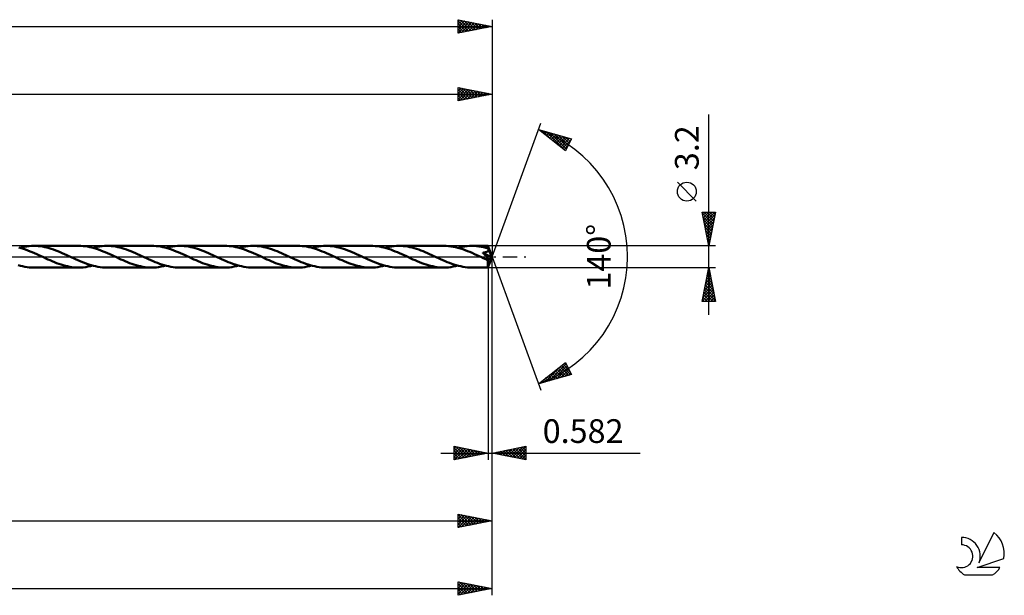
# Model space of a CAD drawing. Units: millimetres. Extents: x -65 to 248, y -50 to 39.
# Drawn here: x 102 to 248, y -50 to 35 of the extents above; entities that cross this region are included whole.
import ezdxf
from ezdxf.enums import TextEntityAlignment as Align

# ---------------------------------------------------------------- set-up
doc = ezdxf.new("R2010")
doc.units = ezdxf.units.MM
doc.header["$LTSCALE"] = 5.25
doc.linetypes.add('LONGDASH_DASH', pattern=[0.85, 0.4, -0.2, 0.05, -0.2])
for name, color, linetype in [('1', 4, 'CONTINUOUS'), ('2', 7, 'CONTINUOUS'), ('4', 2, 'LONGDASH_DASH'), ('CUT', 1, 'CONTINUOUS'), ('SK2', 7, 'CONTINUOUS'), ('SK4', 2, 'LONGDASH_DASH'), ('SK6', 5, 'CONTINUOUS')]:
    doc.layers.add(name, color=color, linetype=linetype)
doc.styles.get("Standard").update_dxf_attribs({"font": 'Monospac821 BT'})

msp = doc.modelspace()

# ---------------------------------------------------------------- linework, layer by layer
at = {"layer": '1', "color": 4, "linetype": 'CONTINUOUS', "lineweight": 50}
for p, q in [((102.73, 1.4), (103.07, 1.47)), ((103.07, 1.47), (103.42, 1.53)), ((103.42, 1.53), (103.76, 1.57)), ((103.76, 1.57), (104.11, 1.59)), ((104.11, 1.59), (104.46, 1.6)), ((104.78, 1.59), (104.46, 1.6)), ((104.46, 1.6), (111.08, 1.6)), ((105.11, 1.57), (104.78, 1.59)), ((105.43, 1.54), (105.11, 1.57)), ((105.76, 1.49), (105.43, 1.54)), ((106.08, 1.42), (105.76, 1.49)), ((111.41, 1.59), (111.08, 1.6)), ((111.73, 1.57), (111.41, 1.59)), ((112.06, 1.54), (111.73, 1.57)), ((112.39, 1.49), (112.06, 1.54)), ((112.72, 1.42), (112.39, 1.49)), ((113.51, 1.4), (113.85, 1.47)), ((113.85, 1.47), (114.2, 1.53)), ((114.2, 1.53), (114.54, 1.57)), ((114.54, 1.57), (114.89, 1.59)), ((114.89, 1.59), (115.24, 1.6)), ((115.56, 1.59), (115.24, 1.6)), ((115.24, 1.6), (121.86, 1.6)), ((115.88, 1.57), (115.56, 1.59)), ((116.2, 1.54), (115.88, 1.57)), ((116.53, 1.49), (116.2, 1.54)), ((116.85, 1.43), (116.53, 1.49)), ((122.19, 1.59), (121.86, 1.6)), ((122.51, 1.57), (122.19, 1.59)), ((122.84, 1.54), (122.51, 1.57)), ((123.17, 1.49), (122.84, 1.54)), ((123.49, 1.42), (123.17, 1.49)), ((124.28, 1.4), (124.63, 1.47)), ((124.63, 1.47), (124.97, 1.53)), ((124.97, 1.53), (125.32, 1.57)), ((125.32, 1.57), (125.67, 1.59)), ((125.67, 1.59), (126.01, 1.6)), ((126.34, 1.59), (126.01, 1.6)), ((126.01, 1.6), (132.64, 1.6)), ((126.66, 1.57), (126.34, 1.59)), ((126.99, 1.54), (126.66, 1.57)), ((127.31, 1.49), (126.99, 1.54)), ((127.64, 1.42), (127.31, 1.49)), ((132.96, 1.59), (132.64, 1.6)), ((133.29, 1.57), (132.96, 1.59)), ((133.62, 1.54), (133.29, 1.57)), ((133.94, 1.49), (133.62, 1.54)), ((134.27, 1.42), (133.94, 1.49)), ((135.06, 1.4), (135.41, 1.47)), ((135.41, 1.47), (135.75, 1.53)), ((135.75, 1.53), (136.1, 1.57)), ((136.1, 1.57), (136.45, 1.59)), ((136.45, 1.59), (136.79, 1.6)), ((137.11, 1.59), (136.79, 1.6)), ((136.79, 1.6), (143.42, 1.6)), ((137.44, 1.57), (137.11, 1.59)), ((137.76, 1.54), (137.44, 1.57)), ((138.09, 1.49), (137.76, 1.54)), ((138.41, 1.43), (138.09, 1.49)), ((143.74, 1.59), (143.42, 1.6)), ((144.07, 1.57), (143.74, 1.59)), ((144.39, 1.54), (144.07, 1.57)), ((144.72, 1.49), (144.39, 1.54)), ((145.05, 1.42), (144.72, 1.49)), ((145.84, 1.4), (146.18, 1.47)), ((146.18, 1.47), (146.53, 1.53)), ((146.53, 1.53), (146.88, 1.57)), ((146.88, 1.57), (147.22, 1.59)), ((147.22, 1.59), (147.57, 1.6)), ((147.89, 1.59), (147.57, 1.6)), ((147.57, 1.6), (154.19, 1.6)), ((148.22, 1.57), (147.89, 1.59)), ((148.54, 1.54), (148.22, 1.57)), ((148.87, 1.49), (148.54, 1.54)), ((149.19, 1.42), (148.87, 1.49)), ((154.52, 1.59), (154.19, 1.6)), ((154.84, 1.57), (154.52, 1.59)), ((155.17, 1.54), (154.84, 1.57)), ((155.5, 1.49), (155.17, 1.54)), ((155.83, 1.42), (155.5, 1.49)), ((156.61, 1.4), (156.96, 1.47)), ((156.96, 1.47), (157.31, 1.53)), ((157.31, 1.53), (157.65, 1.57)), ((157.65, 1.57), (158, 1.59)), ((158, 1.59), (158.35, 1.6)), ((158.67, 1.59), (158.35, 1.6)), ((158.35, 1.6), (164.97, 1.6)), ((159, 1.57), (158.67, 1.59)), ((159.33, 1.54), (159, 1.57)), ((159.65, 1.49), (159.33, 1.54)), ((159.97, 1.42), (159.65, 1.49)), ((165.32, 1.59), (164.97, 1.6)), ((165.67, 1.57), (165.32, 1.59)), ((166.02, 1.53), (165.67, 1.57)), ((166.37, 1.47), (166.02, 1.53)), ((166.72, 1.4), (166.37, 1.47)), ((167.39, 1.4), (167.74, 1.47)), ((167.74, 1.47), (168.09, 1.53)), ((168.09, 1.53), (168.43, 1.57)), ((168.43, 1.57), (168.78, 1.59)), ((168.78, 1.59), (169.12, 1.6)), ((169.47, 1.59), (169.12, 1.6)), ((169.12, 1.6), (171.5, 1.6)), ((169.81, 1.57), (169.47, 1.59)), ((170.15, 1.53), (169.81, 1.57)), ((170.49, 1.47), (170.15, 1.53)), ((170.83, 1.41), (170.49, 1.47)), ((171.51, 1.59), (171.5, 1.6)), ((172.1, 0), (171.5, 1.6)), ((171.5, 1.6), (171.5, 1.6)), ((171.5, 1.6), (171.5, 1.6)), ((171.5, 1.6), (171.5, 1.6)), ((171.5, 1.6), (171.5, 1.6)), ((171.5, 1.6), (171.5, 1.6)), ((171.5, 1.6), (171.5, 1.6)), ((171.51, 1.58), (171.51, 1.59)), ((171.51, 1.57), (171.51, 1.58)), ((171.51, 1.55), (171.51, 1.57)), ((171.51, 1.53), (171.51, 1.55)), ((171.51, 1.51), (171.51, 1.53)), ((171.51, 1.48), (171.51, 1.51)), ((171.52, 1.45), (171.51, 1.48)), ((102.59, 1.26), (102.27, 1.35)), ((102.38, 1.32), (102.73, 1.4)), ((102.92, 1.16), (102.59, 1.26)), ((103.25, 1.05), (102.92, 1.16)), ((103.58, 0.92), (103.25, 1.05)), ((103.91, 0.79), (103.58, 0.92)), ((104.24, 0.66), (103.91, 0.79)), ((104.57, 0.51), (104.24, 0.66)), ((104.9, 0.37), (104.57, 0.51)), ((105.23, 0.21), (104.9, 0.37)), ((105.56, 0.06), (105.23, 0.21)), ((105.89, -0.09), (105.56, 0.06)), ((106.4, 1.35), (106.08, 1.42)), ((106.73, 1.26), (106.4, 1.35)), ((107.05, 1.16), (106.73, 1.26)), ((107.37, 1.06), (107.05, 1.16)), ((107.7, 0.94), (107.37, 1.06)), ((108.02, 0.81), (107.7, 0.94)), ((108.34, 0.68), (108.02, 0.81)), ((108.67, 0.54), (108.34, 0.68)), ((108.99, 0.39), (108.67, 0.54)), ((109.32, 0.24), (108.99, 0.39)), ((109.64, 0.09), (109.32, 0.24)), ((109.98, -0.06), (109.64, 0.09)), ((113.04, 1.35), (112.72, 1.42)), ((113.37, 1.26), (113.04, 1.35)), ((113.16, 1.32), (113.51, 1.4)), ((113.7, 1.16), (113.37, 1.26)), ((114.03, 1.05), (113.7, 1.16)), ((114.36, 0.92), (114.03, 1.05)), ((114.69, 0.79), (114.36, 0.92)), ((115.02, 0.66), (114.69, 0.79)), ((115.35, 0.51), (115.02, 0.66)), ((115.68, 0.37), (115.35, 0.51)), ((116.01, 0.21), (115.68, 0.37)), ((116.34, 0.06), (116.01, 0.21)), ((116.67, -0.09), (116.34, 0.06)), ((117.18, 1.35), (116.85, 1.43)), ((117.5, 1.26), (117.18, 1.35)), ((117.82, 1.17), (117.5, 1.26)), ((118.15, 1.06), (117.82, 1.17)), ((118.47, 0.94), (118.15, 1.06)), ((118.8, 0.81), (118.47, 0.94)), ((119.12, 0.68), (118.8, 0.81)), ((119.45, 0.54), (119.12, 0.68)), ((119.77, 0.39), (119.45, 0.54)), ((120.1, 0.24), (119.77, 0.39)), ((120.42, 0.09), (120.1, 0.24)), ((120.75, -0.06), (120.42, 0.09)), ((123.82, 1.35), (123.49, 1.42)), ((124.15, 1.26), (123.82, 1.35)), ((123.94, 1.32), (124.28, 1.4)), ((124.48, 1.16), (124.15, 1.26)), ((124.81, 1.05), (124.48, 1.16)), ((125.14, 0.92), (124.81, 1.05)), ((125.46, 0.79), (125.14, 0.92)), ((125.79, 0.66), (125.46, 0.79)), ((126.13, 0.51), (125.79, 0.66)), ((126.46, 0.37), (126.13, 0.51)), ((126.79, 0.21), (126.46, 0.37)), ((127.12, 0.06), (126.79, 0.21)), ((127.45, -0.09), (127.12, 0.06)), ((127.96, 1.35), (127.64, 1.42)), ((128.28, 1.26), (127.96, 1.35)), ((128.61, 1.16), (128.28, 1.26)), ((128.93, 1.06), (128.61, 1.16)), ((129.25, 0.94), (128.93, 1.06)), ((129.58, 0.81), (129.25, 0.94)), ((129.9, 0.68), (129.58, 0.81)), ((130.23, 0.54), (129.9, 0.68)), ((130.55, 0.39), (130.23, 0.54)), ((130.88, 0.24), (130.55, 0.39)), ((131.2, 0.09), (130.88, 0.24)), ((131.53, -0.06), (131.2, 0.09)), ((134.6, 1.35), (134.27, 1.42)), ((134.93, 1.26), (134.6, 1.35)), ((134.71, 1.32), (135.06, 1.4)), ((135.25, 1.16), (134.93, 1.26)), ((135.58, 1.05), (135.25, 1.16)), ((135.91, 0.92), (135.58, 1.05)), ((136.24, 0.79), (135.91, 0.92)), ((136.57, 0.66), (136.24, 0.79)), ((136.9, 0.51), (136.57, 0.66)), ((137.23, 0.37), (136.9, 0.51)), ((137.56, 0.21), (137.23, 0.37)), ((137.9, 0.06), (137.56, 0.21)), ((138.23, -0.09), (137.9, 0.06)), ((138.73, 1.35), (138.41, 1.43)), ((139.06, 1.26), (138.73, 1.35)), ((139.38, 1.17), (139.06, 1.26)), ((139.71, 1.06), (139.38, 1.17)), ((140.03, 0.94), (139.71, 1.06)), ((140.36, 0.81), (140.03, 0.94)), ((140.68, 0.68), (140.36, 0.81)), ((141.01, 0.54), (140.68, 0.68)), ((141.33, 0.39), (141.01, 0.54)), ((141.65, 0.24), (141.33, 0.39)), ((141.98, 0.09), (141.65, 0.24)), ((142.31, -0.06), (141.98, 0.09)), ((145.38, 1.35), (145.05, 1.42)), ((145.7, 1.26), (145.38, 1.35)), ((145.49, 1.32), (145.84, 1.4)), ((146.03, 1.16), (145.7, 1.26)), ((146.36, 1.05), (146.03, 1.16)), ((146.69, 0.92), (146.36, 1.05)), ((147.02, 0.79), (146.69, 0.92)), ((147.35, 0.66), (147.02, 0.79)), ((147.68, 0.51), (147.35, 0.66)), ((148.01, 0.37), (147.68, 0.51)), ((148.34, 0.21), (148.01, 0.37)), ((148.67, 0.06), (148.34, 0.21)), ((149.01, -0.09), (148.67, 0.06)), ((149.51, 1.35), (149.19, 1.42)), ((149.83, 1.26), (149.51, 1.35)), ((150.16, 1.17), (149.83, 1.26)), ((150.48, 1.06), (150.16, 1.17)), ((150.81, 0.94), (150.48, 1.06)), ((151.13, 0.81), (150.81, 0.94)), ((151.45, 0.68), (151.13, 0.81)), ((151.78, 0.54), (151.45, 0.68)), ((152.1, 0.39), (151.78, 0.54)), ((152.43, 0.24), (152.1, 0.39)), ((152.76, 0.09), (152.43, 0.24)), ((153.09, -0.06), (152.76, 0.09)), ((156.15, 1.35), (155.83, 1.42)), ((156.48, 1.26), (156.15, 1.35)), ((156.27, 1.32), (156.61, 1.4)), ((156.81, 1.16), (156.48, 1.26)), ((157.14, 1.05), (156.81, 1.16)), ((157.47, 0.92), (157.14, 1.05)), ((157.8, 0.79), (157.47, 0.92)), ((158.13, 0.66), (157.8, 0.79)), ((158.46, 0.51), (158.13, 0.66)), ((158.79, 0.37), (158.46, 0.51)), ((159.12, 0.21), (158.79, 0.37)), ((159.45, 0.06), (159.12, 0.21)), ((159.78, -0.09), (159.45, 0.06)), ((160.3, 1.35), (159.97, 1.42)), ((160.62, 1.26), (160.3, 1.35)), ((160.95, 1.16), (160.62, 1.26)), ((161.27, 1.05), (160.95, 1.16)), ((161.59, 0.93), (161.27, 1.05)), ((161.92, 0.81), (161.59, 0.93)), ((162.24, 0.67), (161.92, 0.81)), ((162.57, 0.53), (162.24, 0.67)), ((162.89, 0.39), (162.57, 0.53)), ((163.21, 0.24), (162.89, 0.39)), ((163.53, 0.09), (163.21, 0.24)), ((163.86, -0.06), (163.53, 0.09)), ((167.07, 1.31), (166.72, 1.4)), ((167.05, 1.32), (167.39, 1.4)), ((167.42, 1.21), (167.07, 1.31)), ((167.77, 1.1), (167.42, 1.21)), ((168.12, 0.97), (167.77, 1.1)), ((168.46, 0.84), (168.12, 0.97)), ((168.81, 0.7), (168.46, 0.84)), ((169.16, 0.55), (168.81, 0.7)), ((169.51, 0.39), (169.16, 0.55)), ((169.86, 0.23), (169.51, 0.39)), ((170.21, 0.07), (169.86, 0.23)), ((170.56, -0.09), (170.21, 0.07)), ((170.72, 0.58), (170.77, 0.59)), ((170.76, 0.54), (170.72, 0.58)), ((172.02, -0.07), (170.72, 0.58)), ((170.8, 0.51), (170.76, 0.54)), ((170.77, 0.59), (170.82, 0.6)), ((170.84, 0.47), (170.8, 0.51)), ((170.82, 0.6), (170.87, 0.6)), ((171.18, 1.32), (170.83, 1.41)), ((170.88, 0.43), (170.84, 0.47)), ((170.87, 0.6), (170.92, 0.61)), ((170.92, 0.39), (170.88, 0.43)), ((170.92, 0.61), (170.97, 0.62)), ((170.95, 0.35), (170.92, 0.39)), ((170.99, 0.31), (170.95, 0.35)), ((170.97, 0.62), (171.02, 0.63)), ((171.03, 0.27), (170.99, 0.31)), ((171.02, 0.63), (171.06, 0.64)), ((171.07, 0.23), (171.03, 0.27)), ((171.06, 0.64), (171.11, 0.65)), ((171.11, 0.19), (171.07, 0.23)), ((171.11, 0.65), (171.15, 0.66)), ((171.15, 0.15), (171.11, 0.19)), ((171.15, 0.66), (171.2, 0.67)), ((171.19, 0.11), (171.15, 0.15)), ((171.52, 1.23), (171.18, 1.32)), ((171.22, 0.07), (171.19, 0.11)), ((171.2, 0.67), (171.24, 0.69)), ((171.26, 0.03), (171.22, 0.07)), ((171.24, 0.69), (171.29, 0.7)), ((171.29, -0.01), (171.26, 0.03)), ((171.29, 0.7), (171.33, 0.72)), ((171.33, 0.72), (171.37, 0.74)), ((171.37, 0.74), (171.41, 0.76)), ((171.41, 0.76), (171.45, 0.78)), ((171.45, 0.78), (171.49, 0.81)), ((171.49, 0.81), (171.52, 0.84)), ((171.5, -1.6), (172.1, 0)), ((171.52, 1.42), (171.52, 1.45)), ((172.1, 0), (171.52, 1.42)), ((171.52, 1.23), (171.52, 1.42)), ((171.53, 1.2), (171.52, 1.23)), ((171.52, 0.84), (171.55, 0.87)), ((171.54, 1.17), (171.53, 1.2)), ((171.55, 1.14), (171.54, 1.17)), ((171.57, 1.11), (171.55, 1.14)), ((171.55, 0.87), (171.57, 0.91)), ((171.58, 1.08), (171.57, 1.11)), ((171.57, 0.91), (171.59, 0.94)), ((171.59, 1.05), (171.58, 1.08)), ((171.6, 1.02), (171.59, 1.05)), ((171.59, 0.94), (171.6, 0.98)), ((171.77, 0.62), (171.6, 1.02)), ((171.6, 0.98), (171.6, 1.02)), ((171.86, 0.41), (171.77, 0.62)), ((171.91, 0.28), (171.86, 0.41)), ((171.94, 0.2), (171.91, 0.28)), ((171.97, 0.13), (171.94, 0.2)), ((171.99, 0.08), (171.97, 0.13)), ((172, 0.04), (171.99, 0.08)), ((172, 0.02), (171.99, 0.04)), ((172.1, 0), (171.99, 0.04)), ((172, 0.04), (171.99, 0.04)), ((172.1, 0), (172, 0.04)), ((172, 0), (172, 0.02)), ((172.01, -0.02), (172, 0)), ((102.48, -1.34), (102.15, -1.25)), ((102.81, -1.42), (102.48, -1.34)), ((103.14, -1.48), (102.81, -1.42)), ((106.22, -0.24), (105.89, -0.09)), ((106.54, -0.39), (106.22, -0.24)), ((106.86, -0.53), (106.54, -0.39)), ((107.18, -0.67), (106.86, -0.53)), ((107.51, -0.81), (107.18, -0.67)), ((107.83, -0.93), (107.51, -0.81)), ((108.15, -1.05), (107.83, -0.93)), ((108.48, -1.16), (108.15, -1.05)), ((108.8, -1.26), (108.48, -1.16)), ((109.13, -1.35), (108.8, -1.26)), ((109.45, -1.42), (109.13, -1.35)), ((109.78, -1.49), (109.45, -1.42)), ((110.31, -0.21), (109.98, -0.06)), ((110.64, -0.37), (110.31, -0.21)), ((110.97, -0.51), (110.64, -0.37)), ((111.3, -0.66), (110.97, -0.51)), ((111.63, -0.79), (111.3, -0.66)), ((111.95, -0.92), (111.63, -0.79)), ((112.28, -1.04), (111.95, -0.92)), ((112.61, -1.15), (112.28, -1.04)), ((112.46, -1.47), (112.81, -1.4)), ((112.94, -1.25), (112.61, -1.15)), ((112.81, -1.4), (113.16, -1.32)), ((113.27, -1.34), (112.94, -1.25)), ((113.59, -1.42), (113.27, -1.34)), ((113.92, -1.48), (113.59, -1.42)), ((116.99, -0.24), (116.67, -0.09)), ((117.32, -0.39), (116.99, -0.24)), ((117.64, -0.53), (117.32, -0.39)), ((117.96, -0.67), (117.64, -0.53)), ((118.28, -0.81), (117.96, -0.67)), ((118.61, -0.93), (118.28, -0.81)), ((118.93, -1.05), (118.61, -0.93)), ((119.25, -1.16), (118.93, -1.05)), ((119.58, -1.26), (119.25, -1.16)), ((119.9, -1.35), (119.58, -1.26)), ((120.23, -1.42), (119.9, -1.35)), ((120.55, -1.49), (120.23, -1.42)), ((121.08, -0.21), (120.75, -0.06)), ((121.4, -0.36), (121.08, -0.21)), ((121.73, -0.51), (121.4, -0.36)), ((122.06, -0.65), (121.73, -0.51)), ((122.39, -0.79), (122.06, -0.65)), ((122.72, -0.92), (122.39, -0.79)), ((123.04, -1.04), (122.72, -0.92)), ((123.37, -1.15), (123.04, -1.04)), ((123.24, -1.47), (123.59, -1.4)), ((123.7, -1.25), (123.37, -1.15)), ((123.59, -1.4), (123.94, -1.32)), ((124.03, -1.34), (123.7, -1.25)), ((124.36, -1.42), (124.03, -1.34)), ((124.69, -1.48), (124.36, -1.42)), ((127.77, -0.24), (127.45, -0.09)), ((128.09, -0.39), (127.77, -0.24)), ((128.41, -0.53), (128.09, -0.39)), ((128.74, -0.67), (128.41, -0.53)), ((129.06, -0.81), (128.74, -0.67)), ((129.38, -0.93), (129.06, -0.81)), ((129.71, -1.05), (129.38, -0.93)), ((130.03, -1.16), (129.71, -1.05)), ((130.36, -1.26), (130.03, -1.16)), ((130.68, -1.35), (130.36, -1.26)), ((131.01, -1.42), (130.68, -1.35)), ((131.33, -1.49), (131.01, -1.42)), ((131.86, -0.21), (131.53, -0.06)), ((132.19, -0.36), (131.86, -0.21)), ((132.52, -0.51), (132.19, -0.36)), ((132.85, -0.65), (132.52, -0.51)), ((133.17, -0.79), (132.85, -0.65)), ((133.5, -0.92), (133.17, -0.79)), ((133.83, -1.04), (133.5, -0.92)), ((134.16, -1.15), (133.83, -1.04)), ((134.02, -1.47), (134.37, -1.4)), ((134.49, -1.25), (134.16, -1.15)), ((134.37, -1.4), (134.71, -1.32)), ((134.81, -1.34), (134.49, -1.25)), ((135.14, -1.42), (134.81, -1.34)), ((135.47, -1.48), (135.14, -1.42)), ((138.55, -0.24), (138.23, -0.09)), ((138.87, -0.39), (138.55, -0.24)), ((139.19, -0.53), (138.87, -0.39)), ((139.52, -0.67), (139.19, -0.53)), ((139.84, -0.81), (139.52, -0.67)), ((140.16, -0.93), (139.84, -0.81)), ((140.49, -1.05), (140.16, -0.93)), ((140.81, -1.16), (140.49, -1.05)), ((141.13, -1.26), (140.81, -1.16)), ((141.46, -1.35), (141.13, -1.26)), ((141.78, -1.42), (141.46, -1.35)), ((142.11, -1.49), (141.78, -1.42)), ((142.64, -0.21), (142.31, -0.06)), ((142.96, -0.36), (142.64, -0.21)), ((143.29, -0.51), (142.96, -0.36)), ((143.62, -0.65), (143.29, -0.51)), ((143.95, -0.79), (143.62, -0.65)), ((144.28, -0.92), (143.95, -0.79)), ((144.61, -1.04), (144.28, -0.92)), ((144.94, -1.15), (144.61, -1.04)), ((144.8, -1.47), (145.14, -1.4)), ((145.27, -1.25), (144.94, -1.15)), ((145.14, -1.4), (145.49, -1.32)), ((145.6, -1.34), (145.27, -1.25)), ((145.93, -1.42), (145.6, -1.34)), ((146.26, -1.48), (145.93, -1.42)), ((149.33, -0.24), (149.01, -0.09)), ((149.65, -0.39), (149.33, -0.24)), ((149.97, -0.53), (149.65, -0.39)), ((150.29, -0.67), (149.97, -0.53)), ((150.62, -0.81), (150.29, -0.67)), ((150.94, -0.93), (150.62, -0.81)), ((151.26, -1.05), (150.94, -0.93)), ((151.59, -1.16), (151.26, -1.05)), ((151.91, -1.26), (151.59, -1.16)), ((152.24, -1.35), (151.91, -1.26)), ((152.56, -1.42), (152.24, -1.35)), ((152.89, -1.49), (152.56, -1.42)), ((153.42, -0.21), (153.09, -0.06)), ((153.74, -0.36), (153.42, -0.21)), ((154.07, -0.51), (153.74, -0.36)), ((154.4, -0.65), (154.07, -0.51)), ((154.73, -0.79), (154.4, -0.65)), ((155.06, -0.92), (154.73, -0.79)), ((155.38, -1.04), (155.06, -0.92)), ((155.71, -1.15), (155.38, -1.04)), ((155.58, -1.47), (155.92, -1.4)), ((156.04, -1.25), (155.71, -1.15)), ((155.92, -1.4), (156.27, -1.32)), ((156.37, -1.34), (156.04, -1.25)), ((156.7, -1.42), (156.37, -1.34)), ((157.03, -1.48), (156.7, -1.42)), ((160.1, -0.24), (159.78, -0.09)), ((160.43, -0.39), (160.1, -0.24)), ((160.75, -0.53), (160.43, -0.39)), ((161.07, -0.67), (160.75, -0.53)), ((161.39, -0.81), (161.07, -0.67)), ((161.72, -0.93), (161.39, -0.81)), ((162.04, -1.05), (161.72, -0.93)), ((162.37, -1.16), (162.04, -1.05)), ((162.69, -1.26), (162.37, -1.16)), ((163.01, -1.35), (162.69, -1.26)), ((163.34, -1.42), (163.01, -1.35)), ((163.67, -1.49), (163.34, -1.42)), ((164.19, -0.21), (163.86, -0.06)), ((164.51, -0.36), (164.19, -0.21)), ((164.84, -0.51), (164.51, -0.36)), ((165.17, -0.65), (164.84, -0.51)), ((165.5, -0.79), (165.17, -0.65)), ((165.83, -0.92), (165.5, -0.79)), ((166.15, -1.04), (165.83, -0.92)), ((166.48, -1.15), (166.15, -1.04)), ((166.35, -1.47), (166.7, -1.4)), ((166.81, -1.25), (166.48, -1.15)), ((166.7, -1.4), (167.05, -1.32)), ((167.14, -1.34), (166.81, -1.25)), ((167.47, -1.42), (167.14, -1.34)), ((167.8, -1.48), (167.47, -1.42)), ((170.68, -0.15), (170.56, -0.09)), ((170.8, -0.21), (170.68, -0.15)), ((170.92, -0.26), (170.8, -0.21)), ((171.05, -0.32), (170.92, -0.26)), ((171.17, -0.37), (171.05, -0.32)), ((171.29, -0.43), (171.17, -0.37)), ((171.33, -0.05), (171.29, -0.01)), ((171.33, -0.44), (171.29, -0.43)), ((171.36, -0.09), (171.33, -0.05)), ((171.37, -0.45), (171.33, -0.44)), ((171.39, -0.13), (171.36, -0.09)), ((171.4, -0.46), (171.37, -0.45)), ((171.42, -0.16), (171.39, -0.13)), ((171.43, -0.47), (171.4, -0.46)), ((171.45, -0.2), (171.42, -0.16)), ((171.46, -0.47), (171.43, -0.47)), ((171.48, -0.23), (171.45, -0.2)), ((171.49, -0.48), (171.46, -0.47)), ((171.5, -0.27), (171.48, -0.23)), ((171.49, -0.55), (172.02, -0.07)), ((171.49, -0.48), (171.52, -0.48)), ((171.49, -0.64), (171.49, -0.55)), ((171.49, -0.73), (171.49, -0.64)), ((171.49, -0.82), (171.49, -0.73)), ((171.49, -0.9), (171.49, -0.82)), ((171.49, -0.99), (171.49, -0.9)), ((171.49, -1.07), (171.49, -0.99)), ((171.49, -1.14), (171.49, -1.07)), ((171.49, -1.21), (171.49, -1.14)), ((171.49, -1.28), (171.49, -1.21)), ((171.49, -1.34), (171.49, -1.28)), ((171.49, -1.39), (171.49, -1.34)), ((171.49, -1.44), (171.49, -1.39)), ((171.49, -1.48), (171.49, -1.44)), ((171.52, -0.3), (171.5, -0.27)), ((171.54, -0.33), (171.52, -0.3)), ((171.52, -0.48), (171.54, -0.47)), ((171.55, -0.35), (171.54, -0.33)), ((171.54, -0.47), (171.56, -0.46)), ((171.56, -0.38), (171.55, -0.35)), ((171.57, -0.41), (171.56, -0.38)), ((171.56, -0.46), (171.57, -0.45)), ((171.57, -0.43), (171.57, -0.41)), ((171.57, -0.45), (171.57, -0.43)), ((172.01, -0.03), (172.01, -0.02)), ((172.01, -0.05), (172.01, -0.03)), ((172.01, -0.06), (172.01, -0.05)), ((172.02, -0.07), (172.01, -0.06)), ((103.47, -1.53), (103.14, -1.48)), ((103.8, -1.57), (103.47, -1.53)), ((104.13, -1.59), (103.8, -1.57)), ((104.46, -1.6), (104.13, -1.59)), ((104.46, -1.6), (111.08, -1.6)), ((110.1, -1.54), (109.78, -1.49)), ((110.43, -1.57), (110.1, -1.54)), ((110.75, -1.59), (110.43, -1.57)), ((111.08, -1.6), (110.75, -1.59)), ((111.08, -1.6), (111.43, -1.59)), ((111.43, -1.59), (111.77, -1.57)), ((111.77, -1.57), (112.12, -1.53)), ((112.12, -1.53), (112.46, -1.47)), ((114.25, -1.53), (113.92, -1.48)), ((114.58, -1.57), (114.25, -1.53)), ((114.91, -1.59), (114.58, -1.57)), ((115.24, -1.6), (114.91, -1.59)), ((115.24, -1.6), (121.86, -1.6)), ((120.88, -1.54), (120.55, -1.49)), ((121.21, -1.57), (120.88, -1.54)), ((121.53, -1.59), (121.21, -1.57)), ((121.86, -1.6), (121.53, -1.59)), ((121.86, -1.6), (122.21, -1.59)), ((122.21, -1.59), (122.55, -1.57)), ((122.55, -1.57), (122.89, -1.53)), ((122.89, -1.53), (123.24, -1.47)), ((125.02, -1.53), (124.69, -1.48)), ((125.35, -1.57), (125.02, -1.53)), ((125.68, -1.59), (125.35, -1.57)), ((126.01, -1.6), (125.68, -1.59)), ((126.01, -1.6), (132.64, -1.6)), ((131.66, -1.54), (131.33, -1.49)), ((131.98, -1.57), (131.66, -1.54)), ((132.31, -1.59), (131.98, -1.57)), ((132.64, -1.6), (132.31, -1.59)), ((132.64, -1.6), (132.98, -1.59)), ((132.98, -1.59), (133.33, -1.57)), ((133.33, -1.57), (133.67, -1.53)), ((133.67, -1.53), (134.02, -1.47)), ((135.8, -1.53), (135.47, -1.48)), ((136.13, -1.57), (135.8, -1.53)), ((136.46, -1.59), (136.13, -1.57)), ((136.79, -1.6), (136.46, -1.59)), ((136.79, -1.6), (143.42, -1.6)), ((142.44, -1.54), (142.11, -1.49)), ((142.76, -1.57), (142.44, -1.54)), ((143.09, -1.59), (142.76, -1.57)), ((143.42, -1.6), (143.09, -1.59)), ((143.42, -1.6), (143.76, -1.59)), ((143.76, -1.59), (144.1, -1.57)), ((144.1, -1.57), (144.45, -1.53)), ((144.45, -1.53), (144.8, -1.47)), ((146.59, -1.53), (146.26, -1.48)), ((146.91, -1.57), (146.59, -1.53)), ((147.24, -1.59), (146.91, -1.57)), ((147.57, -1.6), (147.24, -1.59)), ((147.57, -1.6), (154.19, -1.6)), ((153.21, -1.54), (152.89, -1.49)), ((153.54, -1.57), (153.21, -1.54)), ((153.86, -1.59), (153.54, -1.57)), ((154.19, -1.6), (153.86, -1.59)), ((154.19, -1.6), (154.54, -1.59)), ((154.54, -1.59), (154.88, -1.57)), ((154.88, -1.57), (155.23, -1.53)), ((155.23, -1.53), (155.58, -1.47)), ((157.36, -1.53), (157.03, -1.48)), ((157.69, -1.57), (157.36, -1.53)), ((158.02, -1.59), (157.69, -1.57)), ((158.35, -1.6), (158.02, -1.59)), ((158.35, -1.6), (164.97, -1.6)), ((163.99, -1.54), (163.67, -1.49)), ((164.32, -1.57), (163.99, -1.54)), ((164.64, -1.59), (164.32, -1.57)), ((164.97, -1.6), (164.64, -1.59)), ((164.97, -1.6), (165.31, -1.59)), ((165.31, -1.59), (165.66, -1.57)), ((165.66, -1.57), (166.01, -1.53)), ((166.01, -1.53), (166.35, -1.47)), ((168.13, -1.53), (167.8, -1.48)), ((168.46, -1.57), (168.13, -1.53)), ((168.79, -1.59), (168.46, -1.57)), ((169.12, -1.6), (168.79, -1.59)), ((169.12, -1.6), (171.5, -1.6)), ((171.49, -1.52), (171.49, -1.48)), ((171.5, -1.55), (171.49, -1.52)), ((171.5, -1.57), (171.5, -1.55)), ((171.5, -1.59), (171.5, -1.57)), ((171.5, -1.6), (171.5, -1.59)), ((171.5, -1.6), (171.5, -1.6)), ((171.5, -1.6), (171.5, -1.6)), ((171.5, -1.6), (171.5, -1.6)), ((171.5, -1.6), (171.5, -1.6)), ((171.5, -1.6), (171.5, -1.6)), ((171.5, -1.6), (171.5, -1.6)), ((171.5, -1.6), (171.5, -1.6))]:
    msp.add_line(p, q, dxfattribs=at)
msp.add_ellipse((172.1, 0), major_axis=(-2.63, 1.45), ratio=0.258652, start_param=1.402358, end_param=1.47914, dxfattribs=at)
at = {"layer": '2', "color": 7, "linetype": 'CONTINUOUS', "lineweight": 25}
for p, q in [((167.1, 23), (167.1, 25)), ((167.1, 25), (172.1, 24)), ((167.1, 24.92), (167.16, 24.99)), ((167.1, 24.5), (167.52, 24.92)), ((167.1, 24.08), (167.87, 24.85)), ((167.1, 23.65), (168.22, 24.78)), ((167.21, 24.98), (168.84, 23.35)), ((167.74, 24.87), (169.2, 23.42)), ((168.28, 24.76), (169.55, 23.49)), ((172.1, 25), (172.1, 0)), ((0, 24), (172.1, 24)), ((167.1, 23.23), (168.58, 24.7)), ((167.1, 24.67), (168.49, 23.28)), ((167.1, 24.24), (168.14, 23.21)), ((172.1, 24), (167.1, 23)), ((167.1, 23.82), (167.78, 23.14)), ((167.1, 23.39), (167.43, 23.07)), ((167.35, 23.05), (168.93, 24.63)), ((167.88, 23.16), (169.28, 24.56)), ((168.41, 23.26), (169.64, 24.49)), ((168.81, 24.66), (169.9, 23.56)), ((168.94, 23.37), (169.99, 24.42)), ((169.34, 24.55), (170.26, 23.63)), ((169.47, 23.47), (170.34, 24.35)), ((169.87, 24.45), (170.61, 23.7)), ((170, 23.58), (170.7, 24.28)), ((170.4, 24.34), (170.96, 23.77)), ((170.53, 23.69), (171.05, 24.21)), ((170.93, 24.23), (171.32, 23.84)), ((171.06, 23.79), (171.41, 24.14)), ((171.46, 24.13), (171.67, 23.91)), ((171.59, 23.9), (171.76, 24.07)), ((171.99, 24.02), (172.02, 23.98)), ((204.1, -8.6), (204.1, 21.02)), ((172.1, 0), (179.28, 19.73)), ((178.94, 18.79), (183.85, 17.4)), ((182.93, 15.62), (178.94, 18.79)), ((179.16, 18.62), (179.25, 18.71)), ((179.4, 18.43), (179.58, 18.61)), ((179.5, 18.64), (180.88, 17.25)), ((179.63, 18.24), (179.91, 18.52)), ((179.87, 18.06), (180.24, 18.42)), ((180.09, 18.47), (182.93, 15.62)), ((180.11, 17.87), (180.57, 18.33)), ((180.34, 17.68), (180.9, 18.24)), ((180.58, 17.49), (181.23, 18.14)), ((180.68, 18.3), (183.08, 15.9)), ((180.81, 17.3), (181.56, 18.05)), ((181.05, 17.12), (181.89, 17.96)), ((181.27, 18.13), (183.22, 16.18)), ((181.29, 16.93), (182.22, 17.86)), ((181.52, 16.74), (182.55, 17.77)), ((181.76, 16.55), (182.88, 17.67)), ((181.87, 17.96), (183.36, 16.46)), ((182, 16.36), (183.21, 17.58)), ((182.23, 16.18), (183.54, 17.49)), ((182.46, 17.79), (183.51, 16.74)), ((183.05, 17.62), (183.65, 17.02)), ((183.64, 17.46), (183.8, 17.3)), ((182.47, 15.99), (183.81, 17.33)), ((182.71, 15.8), (183.36, 16.46)), ((183.85, 17.4), (182.93, 15.62)), ((202.25, 8.21), (199.45, 11.01)), ((204.1, 1.6), (203.1, 6.6)), ((203.1, 6.6), (205.1, 6.6)), ((203.13, 6.46), (203.27, 6.6)), ((203.13, 6.46), (204.75, 4.84)), ((203.2, 6.11), (203.69, 6.6)), ((203.23, 5.93), (204.68, 4.49)), ((203.27, 5.75), (204.12, 6.6)), ((203.34, 5.4), (204.54, 6.6)), ((203.41, 5.04), (204.97, 6.6)), ((203.41, 6.6), (204.82, 5.19)), ((203.48, 4.69), (205.03, 6.24)), ((203.83, 6.6), (204.89, 5.55)), ((205.1, 6.6), (204.1, 1.6)), ((204.26, 6.6), (204.96, 5.9)), ((204.68, 6.6), (205.03, 6.25)), ((203.34, 5.4), (204.61, 4.13)), ((203.45, 4.87), (204.54, 3.78)), ((203.55, 4.34), (204.92, 5.71)), ((203.62, 3.98), (204.82, 5.18)), ((203.69, 3.63), (204.71, 4.65)), ((203.55, 4.34), (204.46, 3.42)), ((203.66, 3.81), (204.39, 3.07)), ((203.76, 3.28), (204.6, 4.12)), ((203.76, 3.28), (204.32, 2.72)), ((203.84, 2.92), (204.5, 3.58)), ((203.91, 2.57), (204.39, 3.05)), ((205.1, 1.6), (171.52, 1.6)), ((203.87, 2.75), (204.25, 2.36)), ((203.98, 2.22), (204.28, 2.52)), ((203.98, 2.22), (204.18, 2.01)), ((204.05, 1.86), (204.18, 1.99)), ((204.08, 1.69), (204.11, 1.66)), ((172.1, -40), (172.1, 0)), ((172.1, -30), (172.1, 0)), ((172.1, -50), (172.1, 0)), ((172.1, 0), (179.28, -19.73)), ((171.52, -1.6), (205.1, -1.6)), ((171.52, -1.6), (171.52, -30)), ((203.1, -6.6), (204.1, -1.6)), ((203.74, -3.39), (204.34, -2.79)), ((203.85, -2.86), (204.27, -2.44)), ((203.87, -2.77), (204.45, -3.35)), ((203.94, -2.41), (204.34, -2.82)), ((203.95, -2.33), (204.2, -2.08)), ((204.01, -2.06), (204.24, -2.29)), ((204.06, -1.8), (204.13, -1.73)), ((204.08, -1.71), (204.13, -1.76)), ((204.1, -1.6), (205.1, -6.6)), ((203.32, -5.51), (204.62, -4.21)), ((203.42, -4.98), (204.55, -3.85)), ((203.53, -4.45), (204.48, -3.5)), ((203.58, -4.18), (204.87, -5.47)), ((203.64, -3.92), (204.41, -3.15)), ((203.65, -3.83), (204.77, -4.94)), ((203.73, -3.47), (204.66, -4.41)), ((203.8, -3.12), (204.56, -3.88)), ((203.11, -6.57), (204.76, -4.91)), ((203.21, -6.04), (204.69, -4.56)), ((203.3, -5.59), (204.31, -6.6)), ((203.37, -5.24), (204.73, -6.6)), ((203.44, -4.89), (205.09, -6.53)), ((203.5, -6.6), (204.83, -5.27)), ((203.51, -4.53), (204.98, -6)), ((203.92, -6.6), (204.9, -5.62)), ((205.1, -6.6), (203.1, -6.6)), ((203.16, -6.3), (203.46, -6.6)), ((203.23, -5.95), (203.88, -6.6)), ((204.35, -6.6), (204.97, -5.97)), ((204.77, -6.6), (205.05, -6.33)), ((178.94, -18.79), (182.93, -15.62)), ((180.46, -18.36), (183.02, -15.8)), ((182.61, -15.88), (183.54, -16.8)), ((182.85, -15.69), (183.09, -15.93)), ((182.93, -15.62), (183.85, -17.4)), ((183.85, -17.4), (178.94, -18.79)), ((179.87, -18.53), (182.18, -16.22)), ((180.72, -17.38), (181.43, -18.09)), ((180.96, -17.19), (181.76, -17.99)), ((181.05, -18.19), (183.17, -16.08)), ((181.19, -17), (182.09, -17.9)), ((181.43, -16.81), (182.42, -17.8)), ((181.65, -18.02), (183.31, -16.36)), ((181.67, -16.63), (182.75, -17.71)), ((181.9, -16.44), (183.08, -17.62)), ((182.14, -16.25), (183.41, -17.52)), ((182.24, -17.86), (183.46, -16.64)), ((182.37, -16.06), (183.74, -17.43)), ((182.83, -17.69), (183.6, -16.92)), ((183.42, -17.52), (183.74, -17.2)), ((179.07, -18.69), (179.12, -18.74)), ((179.27, -18.7), (180.11, -17.86)), ((179.3, -18.51), (179.45, -18.65)), ((179.54, -18.32), (179.78, -18.56)), ((179.77, -18.13), (180.11, -18.46)), ((180.01, -17.94), (180.44, -18.37)), ((180.25, -17.75), (180.77, -18.27)), ((180.48, -17.57), (181.1, -18.18)), ((164.52, -29), (193.97, -29)), ((166.52, -30), (166.52, -28)), ((166.52, -28), (171.52, -29)), ((166.52, -28.31), (166.77, -28.05)), ((166.52, -28.73), (167.13, -28.12)), ((166.52, -29.16), (167.48, -28.19)), ((166.52, -28.21), (168.01, -29.7)), ((166.52, -29.58), (167.84, -28.26)), ((166.52, -30), (168.19, -28.33)), ((166.52, -28.63), (167.66, -29.77)), ((171.52, -29), (166.52, -30)), ((166.52, -29.06), (167.3, -29.84)), ((166.79, -28.05), (168.36, -29.63)), ((167.05, -29.89), (168.54, -28.4)), ((167.32, -28.16), (168.72, -29.56)), ((167.59, -29.79), (168.9, -28.48)), ((167.85, -28.27), (169.07, -29.49)), ((168.12, -29.68), (169.25, -28.55)), ((168.38, -28.37), (169.43, -29.42)), ((168.65, -29.57), (169.6, -28.62)), ((168.91, -28.48), (169.78, -29.35)), ((169.18, -29.47), (169.96, -28.69)), ((169.44, -28.58), (170.13, -29.28)), ((169.71, -29.36), (170.31, -28.76)), ((169.97, -28.69), (170.49, -29.21)), ((170.24, -29.26), (170.66, -28.83)), ((170.5, -28.8), (170.84, -29.14)), ((170.77, -29.15), (171.02, -28.9)), ((171.03, -28.9), (171.19, -29.06)), ((171.3, -29.04), (171.37, -28.97)), ((172.1, -29), (177.1, -28)), ((177.1, -30), (172.1, -29)), ((172.29, -29.04), (172.38, -28.94)), ((172.35, -28.95), (172.48, -29.08)), ((172.64, -29.11), (172.91, -28.84)), ((172.7, -28.88), (173.01, -29.18)), ((172.99, -29.18), (173.44, -28.73)), ((173.06, -28.81), (173.54, -29.29)), ((173.35, -29.25), (173.97, -28.63)), ((173.41, -28.74), (174.07, -29.39)), ((173.7, -29.32), (174.5, -28.52)), ((173.77, -28.67), (174.6, -29.5)), ((174.05, -29.39), (175.03, -28.41)), ((174.12, -28.6), (175.13, -29.61)), ((174.41, -29.46), (175.56, -28.31)), ((174.47, -28.53), (175.66, -29.71)), ((174.76, -29.53), (176.09, -28.2)), ((174.83, -28.45), (176.19, -29.82)), ((175.12, -29.6), (176.62, -28.1)), ((175.18, -28.38), (176.72, -29.92)), ((175.47, -29.67), (177.1, -28.04)), ((175.53, -28.31), (177.1, -29.88)), ((175.82, -29.74), (177.1, -28.47)), ((175.89, -28.24), (177.1, -29.46)), ((176.18, -29.82), (177.1, -28.89)), ((176.24, -28.17), (177.1, -29.03)), ((176.59, -28.1), (177.1, -28.61)), ((176.95, -28.03), (177.1, -28.18)), ((177.1, -28), (177.1, -30)), ((166.52, -29.48), (166.95, -29.91)), ((166.52, -29.9), (166.6, -29.98)), ((176.53, -29.89), (177.1, -29.32)), ((176.88, -29.96), (177.1, -29.74)), ((12.1, -39), (172.1, -39)), ((167.1, -40), (167.1, -38)), ((167.1, -38), (172.1, -39)), ((167.1, -38.28), (167.34, -38.05)), ((167.1, -38.71), (167.69, -38.12)), ((167.1, -38.12), (168.66, -39.69)), ((167.1, -39.13), (168.04, -38.19)), ((167.1, -39.56), (168.4, -38.26)), ((167.1, -39.98), (168.75, -38.33)), ((167.1, -38.55), (168.31, -39.76)), ((167.1, -38.97), (167.96, -39.83)), ((172.1, -39), (167.1, -40)), ((167.48, -38.08), (169.02, -39.62)), ((167.61, -39.9), (169.1, -38.4)), ((168.01, -38.18), (169.37, -39.55)), ((168.14, -39.79), (169.46, -38.47)), ((168.54, -38.29), (169.72, -39.48)), ((168.67, -39.69), (169.81, -38.54)), ((169.07, -38.39), (170.08, -39.4)), ((169.2, -39.58), (170.17, -38.61)), ((169.6, -38.5), (170.43, -39.33)), ((169.73, -39.47), (170.52, -38.68)), ((170.13, -38.61), (170.78, -39.26)), ((170.26, -39.37), (170.87, -38.75)), ((170.66, -38.71), (171.14, -39.19)), ((170.79, -39.26), (171.23, -38.83)), ((171.19, -38.82), (171.49, -39.12)), ((171.32, -39.16), (171.58, -38.9)), ((171.72, -38.92), (171.85, -39.05)), ((171.85, -39.05), (171.93, -38.97)), ((167.1, -39.4), (167.6, -39.9)), ((167.1, -39.82), (167.25, -39.97)), ((0.1, -49), (172.1, -49)), ((167.1, -50), (167.1, -48)), ((167.1, -48), (172.1, -49)), ((167.1, -48.1), (167.18, -48.02)), ((167.1, -48.53), (167.54, -48.09)), ((167.1, -48.95), (167.89, -48.16)), ((167.1, -49.37), (168.25, -48.23)), ((167.1, -49.8), (168.6, -48.3)), ((167.1, -48.31), (168.51, -49.72)), ((167.1, -48.73), (168.16, -49.79)), ((172.1, -49), (167.1, -50)), ((167.1, -49.15), (167.8, -49.86)), ((167.25, -48.03), (168.87, -49.65)), ((167.38, -49.94), (168.95, -48.37)), ((167.78, -48.14), (169.22, -49.58)), ((167.91, -49.84), (169.31, -48.44)), ((168.31, -48.24), (169.57, -49.51)), ((168.44, -49.73), (169.66, -48.51)), ((168.84, -48.35), (169.93, -49.43)), ((168.97, -49.63), (170.01, -48.58)), ((169.37, -48.45), (170.28, -49.36)), ((169.5, -49.52), (170.37, -48.65)), ((169.9, -48.56), (170.63, -49.29)), ((170.03, -49.41), (170.72, -48.72)), ((170.43, -48.67), (170.99, -49.22)), ((170.56, -49.31), (171.07, -48.79)), ((170.96, -48.77), (171.34, -49.15)), ((171.09, -49.2), (171.43, -48.87)), ((171.49, -48.88), (171.69, -49.08)), ((171.62, -49.1), (171.78, -48.94)), ((172.02, -48.98), (172.05, -49.01)), ((167.1, -49.58), (167.45, -49.93))]:
    msp.add_line(p, q, dxfattribs=at)
msp.add_circle((200.85, 9.61), 1.4, dxfattribs=at)
msp.add_arc((172.1, 0), 20, 290, 70, dxfattribs=at)
at = {"layer": '4', "color": 2, "linetype": 'LONGDASH_DASH', "lineweight": 25}
msp.add_line((0, 0), (172.1, 0), dxfattribs=at)
at = {"layer": 'CUT', "color": 1, "linetype": 'CONTINUOUS', "lineweight": 25}
for p, q in [((171.52, 1.6), (12.1, 1.6)), ((172.1, 0), (171.52, 1.6)), ((12.1, 0), (172.1, 0))]:
    msp.add_line(p, q, dxfattribs=at)
at = {"layer": 'SK2', "color": 7, "linetype": 'CONTINUOUS', "lineweight": 25}
for p, q in [((167.1, 33), (167.1, 35)), ((167.1, 35), (172.1, 34)), ((167.1, 34.74), (167.31, 34.96)), ((167.1, 34.32), (167.67, 34.89)), ((167.44, 34.93), (168.99, 33.38)), ((172.1, 35), (172.1, 0)), ((-47.9, 34), (172.1, 34)), ((167.1, 34.85), (168.64, 33.31)), ((167.1, 33.89), (168.02, 34.82)), ((167.1, 33.47), (168.38, 34.74)), ((167.1, 33.05), (168.73, 34.67)), ((167.1, 34.43), (168.29, 33.24)), ((172.1, 34), (167.1, 33)), ((167.1, 34), (167.93, 33.17)), ((167.1, 33.58), (167.58, 33.1)), ((167.57, 33.09), (169.08, 34.6)), ((167.97, 34.83), (169.35, 33.45)), ((168.1, 33.2), (169.44, 34.53)), ((168.5, 34.72), (169.7, 33.52)), ((168.63, 33.31), (169.79, 34.46)), ((169.03, 34.61), (170.06, 33.59)), ((169.16, 33.41), (170.14, 34.39)), ((169.56, 34.51), (170.41, 33.66)), ((169.7, 33.52), (170.5, 34.32)), ((170.09, 34.4), (170.76, 33.73)), ((170.23, 33.63), (170.85, 34.25)), ((170.62, 34.3), (171.12, 33.8)), ((170.76, 33.73), (171.2, 34.18)), ((171.15, 34.19), (171.47, 33.87)), ((171.29, 33.84), (171.56, 34.11)), ((171.69, 34.08), (171.82, 33.94)), ((171.82, 33.94), (171.91, 34.04)), ((167.1, 33.15), (167.23, 33.03))]:
    msp.add_line(p, q, dxfattribs=at)
at = {"layer": 'SK4', "color": 2, "linetype": 'LONGDASH_DASH', "lineweight": 25}
msp.add_line((-53.9, 0), (178.1, 0), dxfattribs=at)
at = {"layer": 'SK6', "color": 5, "linetype": 'CONTINUOUS', "lineweight": 25}
for p, q in [((241.38, -41.45), (241.38, -42.55)), ((246.17, -40.74), (243.97, -45.2)), ((243.72, -45.9), (247.64, -44.54)), ((247.07, -45.9), (243.72, -45.9)), ((241.84, -46.98), (245.98, -46.98))]:
    msp.add_line(p, q, dxfattribs=at)
for centre, radius, start, end in [((241.4, -44.21), 2.76, 338.9379, 90.4446), ((243.91, -43.8), 3.8, 348.7239, 53.4691), ((241.39, -44.23), 1.68, 243.4215, 90.3602), ((243.91, -43.8), 3.8, 210.5484, 236.978), ((243.91, -43.8), 3.8, 303.022, 326.3732)]:
    msp.add_arc(centre, radius, start, end, dxfattribs=at)

# ---------------------------------------------------------------- texts
at = {"layer": '2', "color": 7, "linetype": 'CONTINUOUS', "lineweight": 25}
for s, p in [('3.2', (202.6, 16.09)), ('140°', (189.6, 0))]:
    msp.add_text(s, height=3.5, rotation=90, dxfattribs=at).set_placement(p, align=Align.CENTER)
msp.add_text('0.582', height=3.5, dxfattribs=at).set_placement((185.54, -27.5), align=Align.CENTER)

doc.saveas('drawing.dxf')
